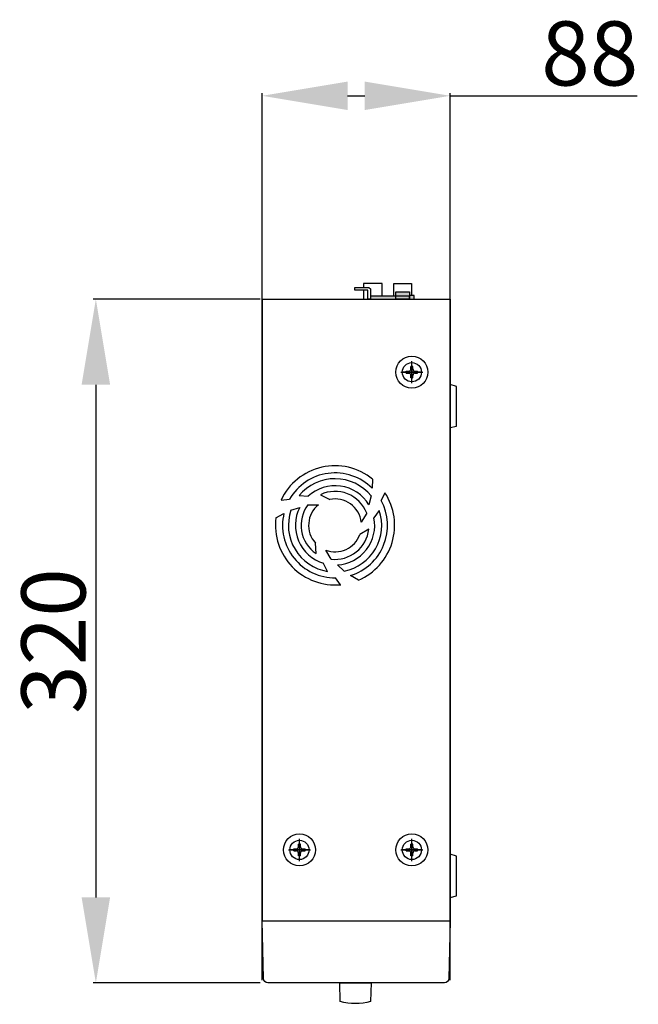
# Model space of a CAD drawing. Units: inches. Extents: x 15 to 914, y 163 to 1058.
# Drawn here: x 625 to 914, y 597 to 1058 of the extents above; entities that cross this region are included whole.
import ezdxf

# ---------------------------------------------------------------- set-up
doc = ezdxf.new("R2010")
doc.units = ezdxf.units.IN
doc.header["$MEASUREMENT"] = 0
doc.styles.get("Standard").update_dxf_attribs({"font": 'arial.ttf'})
doc.styles.add('размер', font='arial.ttf')
doc.dimstyles.new('ISO-25', dxfattribs={"dimtxt": 2.5, "dimasz": 2.5, "dimexe": 1.25, "dimexo": 0.625, "dimtad": 1, "dimtxsty": 'Standard', "dimcen": 2.5, "dimadec": 0, "dimazin": 0, "dimtfac": 1, "dimtmove": 0, "dimatfit": 3, "dimfxl": 1, "dimarcsym": 0})

# ---------------------------------------------------------------- blocks, each defined once
blk = doc.blocks.new('*D3')
at = {"color": 0, "lineweight": -2, "transparency": 16777216}
for p, q in [((738.47, 608.42), (738.47, 1023.64)), ((826.47, 608.42), (826.47, 1023.64)), ((778.47, 1022.39), (786.47, 1022.39)), ((826.47, 1022.39), (913.95, 1022.39))]:
    blk.add_line(p, q, dxfattribs=at)
at = {"color": 0, "transparency": 16777216}
for points in [[(778.47, 1029.05), (778.47, 1015.72), (738.47, 1022.39)], [(786.47, 1029.05), (786.47, 1015.72), (826.47, 1022.39)]]:
    blk.add_solid(points, dxfattribs=at)
at = {"layer": 'Defpoints', "color": 0, "transparency": 16777216}
for p in [(826.47, 1022.39), (738.47, 607.8), (826.47, 607.8)]:
    blk.add_point(p, dxfattribs=at)
at = {"color": 0, "transparency": 16777216, "insert": (891.78, 1038.33), "char_height": 30, "attachment_point": 5, "style": 'размер'}
blk.add_mtext('88', dxfattribs=at)
blk = doc.blocks.new('*D4')
at = {"color": 0, "lineweight": -2, "transparency": 16777216}
for p, q in [((737.61, 927.17), (659.39, 927.17)), ((660.64, 887.17), (660.64, 647.17)), ((737.61, 607.17), (659.39, 607.17))]:
    blk.add_line(p, q, dxfattribs=at)
at = {"color": 0, "transparency": 16777216}
for points in [[(653.97, 887.17), (667.3, 887.17), (660.64, 927.17)], [(653.97, 647.17), (667.3, 647.17), (660.64, 607.17)]]:
    blk.add_solid(points, dxfattribs=at)
at = {"layer": 'Defpoints', "color": 0, "transparency": 16777216}
for p in [(738.24, 927.17), (660.64, 607.17), (738.24, 607.17)]:
    blk.add_point(p, dxfattribs=at)
at = {"color": 0, "transparency": 16777216, "insert": (644.68, 767.17), "char_height": 30, "attachment_point": 5, "rotation": 90, "style": 'размер'}
blk.add_mtext('320', dxfattribs=at)
blk = doc.blocks.new('PN-236_view2')
h = blk.add_hatch(color=256)
h.dxf.hatch_style = 1
h.paths.add_polyline_path([(18.84, 321.35), (7, 321.35), (7, 320), (18.84, 320)])
h.paths.add_polyline_path([(25.34, 321.35), (18.84, 321.35), (18.84, 320), (25.34, 320)])
h.paths.add_polyline_path([(27.43, 321.69), (25.34, 321.69), (25.34, 320), (27.43, 320)])
h.paths.add_polyline_path([(25.34, 323.48), (18.84, 323.48), (18.84, 321.35), (25.34, 321.35), (25.34, 321.69)])
for p, q in [((-43.66, 320), (44.34, 320)), ((26.41, 280.64), (26.41, 291.02)), ((21.22, 285.83), (31.6, 285.83)), ((30.61, 285.83), (22.21, 285.83)), ((23.41, 285.83), (29.41, 285.83)), ((23.71, 286.28), (24.91, 286.28)), ((23.71, 285.38), (23.71, 286.28)), ((25.96, 287.33), (25.96, 288.53)), ((26.86, 288.53), (25.96, 288.53)), ((26.41, 281.63), (26.41, 290.03)), ((26.41, 288.83), (26.41, 282.83)), ((26.86, 287.33), (26.86, 288.53)), ((27.91, 286.28), (29.11, 286.28)), ((29.11, 285.38), (29.11, 286.28)), ((23.71, 285.38), (24.91, 285.38)), ((25.96, 283.13), (25.96, 284.33)), ((26.86, 283.13), (25.96, 283.13)), ((26.86, 283.13), (26.86, 284.33)), ((27.91, 285.38), (29.11, 285.38)), ((-26.66, 63.71), (-26.66, 64.91)), ((-25.76, 64.91), (-26.66, 64.91)), ((-26.21, 57.01), (-26.21, 67.4)), ((-26.21, 58.01), (-26.21, 66.41)), ((-26.21, 65.21), (-26.21, 59.21)), ((-25.76, 63.71), (-25.76, 64.91)), ((25.96, 63.71), (25.96, 64.91)), ((26.86, 64.91), (25.96, 64.91)), ((26.41, 57.01), (26.41, 67.4)), ((26.41, 58.01), (26.41, 66.41)), ((26.41, 65.21), (26.41, 59.21)), ((26.86, 63.71), (26.86, 64.91)), ((-31.4, 62.21), (-21.02, 62.21)), ((-22.01, 62.21), (-30.41, 62.21)), ((-29.21, 62.21), (-23.21, 62.21)), ((-28.91, 62.66), (-27.71, 62.66)), ((-28.91, 61.76), (-28.91, 62.66)), ((-28.91, 61.76), (-27.71, 61.76)), ((-26.66, 59.51), (-26.66, 60.71)), ((-25.76, 59.51), (-25.76, 60.71)), ((-24.71, 62.66), (-23.51, 62.66)), ((-24.71, 61.76), (-23.51, 61.76)), ((-23.51, 61.76), (-23.51, 62.66)), ((21.22, 62.21), (31.6, 62.21)), ((30.61, 62.21), (22.21, 62.21)), ((23.41, 62.21), (29.41, 62.21)), ((23.71, 62.66), (24.91, 62.66)), ((23.71, 61.76), (23.71, 62.66)), ((23.71, 61.76), (24.91, 61.76)), ((25.96, 59.51), (25.96, 60.71)), ((26.86, 59.51), (26.86, 60.71)), ((27.91, 62.66), (29.11, 62.66)), ((27.91, 61.76), (29.11, 61.76)), ((29.11, 61.76), (29.11, 62.66)), ((-25.76, 59.51), (-26.66, 59.51)), ((26.86, 59.51), (25.96, 59.51)), ((-43.66, 29), (44.34, 29))]:
    blk.add_line(p, q)
for points in [[(12.5, 321.35), (12.5, 327.28), (3.7, 327.28), (3.7, 325.42)], [(17.96, 321.35), (17.96, 327.28), (26.25, 327.28), (26.25, 321.69)], [(-0.23, 325.42), (6.24, 325.42), (7, 324.79), (7, 320), (7, 320), (5.79, 320), (5.79, 324.27), (-0.23, 324.27), (-0.23, 325.42)], [(3.7, 324.27), (3.7, 320)], [(-43.66, 320), (-43.66, 29)], [(44.34, 320), (44.34, 29)], [(8.04, 235.79), (7.83, 231.49)], [(-34.82, 225.95), (-30.86, 226.35)], [(-26.37, 228.06), (-22.16, 227.76)], [(-16.39, 228.5), (-12.02, 226.27)], [(7.39, 227.91), (6.33, 223.75)], [(13.81, 229.38), (12.07, 225.8)], [(-30.19, 221.26), (-26.1, 222.56)], [(-22.25, 223.73), (-17.34, 223.76)], [(-37.22, 217.66), (-33.46, 219.75)], [(5.29, 219.87), (2.73, 215.68)], [(11.14, 221.09), (8.67, 217.66)], [(6.26, 212.38), (2.06, 209.84)], [(-18.46, 200.96), (-18.76, 205.86)], [(-11.38, 198.33), (-13.9, 202.55)], [(-13.02, 192.58), (-14.9, 196.36)], [(-5.23, 192.74), (-8.42, 195.61)], [(-6.92, 186.37), (-9.27, 189.58)], [(1.44, 188.5), (-2.27, 190.68)]]:
    blk.add_lwpolyline(points)
for points in [[(25.34, 320), (18.84, 320), (18.84, 323.48), (25.34, 323.48)], [(7, 320), (25.34, 320), (25.34, 321.35), (7, 321.35)], [(25.34, 320), (27.43, 320), (27.43, 321.69), (25.34, 321.69)], [(44.34, 280.14), (44.34, 259.92), (47.3, 260.63), (47.3, 279.2)], [(44.34, 60.17), (44.34, 39.95), (47.3, 40.66), (47.3, 59.23)]]:
    blk.add_lwpolyline(points, close=True)
blk.add_lwpolyline([(44.34, 29), (43.7, 1.95, -0.407299), (41.7, 0), (-41.02, 0, -0.407299), (-43.02, 1.95), (-43.66, 29)], format="xyb")
blk.add_lwpolyline([(-7.34, 0), (7.34, 0), (7.08, -8.8, -0.132631), (-7.14, -8.8)], format="xyb", close=True)
for centre, radius in [((26.41, 285.83), 7.49), ((26.41, 285.83), 4.5), ((-26.21, 62.21), 7.49), ((26.41, 62.21), 7.49), ((-26.21, 62.21), 4.5), ((26.41, 62.21), 4.5)]:
    blk.add_circle(centre, radius)
for centre, radius, start, end in [((24.91, 287.33), 1.05, 270, 360), ((27.91, 287.33), 1.05, 180, 270), ((24.91, 284.33), 1.05, 360, 90), ((27.91, 284.33), 1.05, 90, 180), ((-9.55, 214.14), 27.89, 50.9093, 154.9548), ((-9.55, 214.14), 24.56, 44.9544, 150.1858), ((-9.55, 214.14), 21.83, 39.1223, 140.3937), ((-9.55, 214.14), 18.56, 31.1988, 132.7835), ((-9.55, 214.14), 15.91, 21.1057, 115.4707), ((-9.55, 214.14), 12.38, 7.1364, 101.5014), ((-9.55, 214.14), 27.89, 293.2096, 33.122), ((-9.55, 214.14), 21.83, 160.955, 260.8613), ((-9.55, 214.14), 18.56, 153.0316, 253.2511), ((-9.55, 214.14), 15.91, 142.9385, 235.9383), ((-9.55, 214.14), 12.38, 128.9691, 221.969), ((-9.55, 214.14), 24.56, 287.2548, 28.353), ((-9.55, 214.14), 27.89, 172.742, 275.4224), ((-9.55, 214.14), 24.56, 166.7872, 270.6534), ((-9.55, 214.14), 18.56, 273.4992, 10.9508), ((-9.55, 214.14), 21.83, 281.4226, 18.5609), ((-9.55, 214.14), 15.91, 263.4061, 353.6379), ((-9.55, 214.14), 12.38, 249.4367, 339.6686), ((-27.71, 63.71), 1.05, 270, 360), ((-27.71, 60.71), 1.05, 360, 90), ((-24.71, 63.71), 1.05, 180, 270), ((-24.71, 60.71), 1.05, 90, 180), ((24.91, 63.71), 1.05, 270, 360), ((24.91, 60.71), 1.05, 360, 90), ((27.91, 63.71), 1.05, 180, 270), ((27.91, 60.71), 1.05, 90, 180)]:
    blk.add_arc(centre, radius, start, end)

msp = doc.modelspace()

# ---------------------------------------------------------------- block references
msp.add_blockref('PN-236_view2', (782.126, 607.175))

# ---------------------------------------------------------------- dimensions: what is measured, and where the dimension line sits
dim = msp.add_linear_dim(base=(826.466, 1022.388), p1=(738.466, 607.8), p2=(826.466, 607.8), angle=180, dimstyle='ISO-25', override={"dimtxt": 30, "dimasz": 40, "dimtxsty": 'размер'})
dim.commit()
dim.dimension.update_dxf_attribs({"geometry": '*D3', "text_midpoint": (891.784, 1022.388), "dimtype": 160})
dim = msp.add_linear_dim(base=(660.635, 607.175), p1=(738.239, 927.175), p2=(738.239, 607.175), angle=90, dimstyle='ISO-25', override={"dimtxt": 30, "dimasz": 40, "dimtxsty": 'размер'})
dim.commit()
dim.dimension.update_dxf_attribs({"geometry": '*D4', "text_midpoint": (644.683, 767.175)})

doc.saveas('drawing.dxf')
